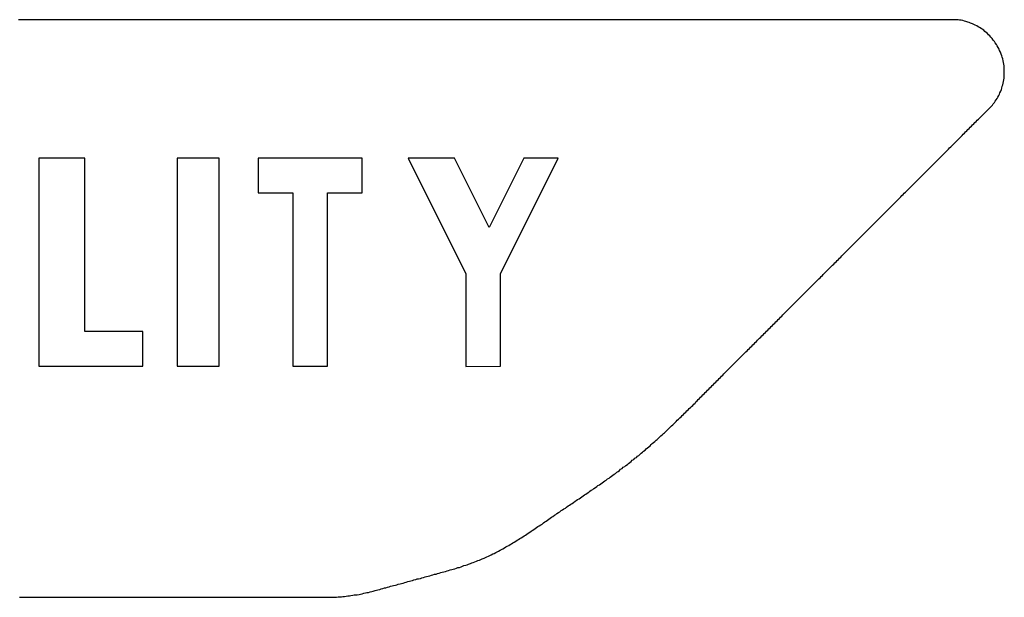
# Model space of a CAD drawing. Extents: x 6 to 411, y 7 to 291.
# Drawn here: x 109 to 113, y 151 to 153 of the extents above; entities that cross this region are included whole.
import ezdxf

# ---------------------------------------------------------------- set-up
doc = ezdxf.new("R2010")
doc.units = 0
doc.header["$MEASUREMENT"] = 0
doc.layers.get('0').update_dxf_attribs({"linetype": 'CONTINUOUS'})

msp = doc.modelspace()

# ---------------------------------------------------------------- linework, layer by layer
at = {"color": 7, "linetype": 'Continuous'}
for p, q in [((109.4471, 152.2744), (109.4471, 151.5594)), ((109.6059, 152.2744), (109.4471, 152.2744)), ((109.6059, 151.6786), (109.6059, 152.2744)), ((109.9237, 152.2744), (109.9237, 151.5594)), ((110.0681, 152.2744), (109.9237, 152.2744)), ((110.0681, 151.5594), (110.0681, 152.2744)), ((110.2018, 152.2744), (110.2018, 152.1553)), ((110.5593, 152.2744), (110.2018, 152.2744)), ((110.5593, 152.1553), (110.5593, 152.2744)), ((110.7182, 152.2744), (110.9168, 151.8772)), ((110.8771, 152.2744), (110.7182, 152.2744)), ((110.9963, 152.0361), (110.8771, 152.2744)), ((111.1154, 152.2744), (110.9963, 152.0361)), ((111.036, 151.8772), (111.2346, 152.2744)), ((111.2346, 152.2744), (111.1154, 152.2744)), ((110.2018, 152.1553), (110.321, 152.1553)), ((110.321, 152.1553), (110.321, 151.5594)), ((110.4401, 151.5594), (110.4401, 152.1553)), ((110.4401, 152.1553), (110.5593, 152.1553)), ((110.9168, 151.8772), (110.9168, 151.5588)), ((111.036, 151.5594), (111.036, 151.8772)), ((109.8046, 151.6786), (109.6059, 151.6786)), ((109.8046, 151.5594), (109.8046, 151.6786)), ((109.4471, 151.5594), (109.8046, 151.5594)), ((109.9237, 151.5594), (110.0681, 151.5594)), ((110.321, 151.5594), (110.4401, 151.5594)), ((110.9168, 151.5588), (111.036, 151.5594))]:
    msp.add_line(p, q, dxfattribs=at)
at = {"color": 7}
msp.add_polyline3d([(109.381, 150.765, 0), (109.387, 150.765, 0), (109.392, 150.765, 0), (109.398, 150.765, 0), (109.403, 150.765, 0), (109.409, 150.765, 0), (109.415, 150.765, 0), (109.42, 150.765, 0), (109.426, 150.765, 0), (109.431, 150.765, 0), (109.437, 150.765, 0), (109.443, 150.765, 0), (109.448, 150.765, 0), (109.454, 150.765, 0), (109.459, 150.765, 0), (109.465, 150.765, 0), (109.471, 150.765, 0), (109.476, 150.765, 0), (109.482, 150.765, 0), (109.487, 150.765, 0), (109.493, 150.765, 0), (109.498, 150.765, 0), (109.504, 150.765, 0), (109.51, 150.765, 0), (109.515, 150.765, 0), (109.521, 150.765, 0), (109.526, 150.765, 0), (109.532, 150.765, 0), (109.538, 150.765, 0), (109.543, 150.765, 0), (109.549, 150.765, 0), (109.554, 150.765, 0), (109.56, 150.765, 0), (109.566, 150.765, 0), (109.571, 150.765, 0), (109.577, 150.765, 0), (109.582, 150.765, 0), (109.588, 150.765, 0), (109.593, 150.765, 0), (109.599, 150.765, 0), (109.605, 150.765, 0), (109.61, 150.765, 0), (109.616, 150.765, 0), (109.621, 150.765, 0), (109.627, 150.765, 0), (109.633, 150.765, 0), (109.638, 150.765, 0), (109.644, 150.765, 0), (109.649, 150.765, 0), (109.655, 150.765, 0), (109.66, 150.765, 0), (109.666, 150.765, 0), (109.672, 150.765, 0), (109.677, 150.765, 0), (109.683, 150.765, 0), (109.688, 150.765, 0), (109.694, 150.765, 0), (109.7, 150.765, 0), (109.705, 150.765, 0), (109.711, 150.765, 0), (109.716, 150.765, 0), (109.722, 150.765, 0), (109.728, 150.765, 0), (109.733, 150.765, 0), (109.739, 150.765, 0), (109.744, 150.765, 0), (109.75, 150.765, 0), (109.755, 150.765, 0), (109.761, 150.765, 0), (109.767, 150.765, 0), (109.772, 150.765, 0), (109.778, 150.765, 0), (109.783, 150.765, 0), (109.789, 150.765, 0), (109.795, 150.765, 0), (109.8, 150.765, 0), (109.806, 150.765, 0), (109.811, 150.765, 0), (109.817, 150.765, 0), (109.822, 150.765, 0), (109.828, 150.765, 0), (109.834, 150.765, 0), (109.839, 150.765, 0), (109.845, 150.765, 0), (109.85, 150.765, 0), (109.856, 150.765, 0), (109.862, 150.765, 0), (109.867, 150.765, 0), (109.873, 150.765, 0), (109.878, 150.765, 0), (109.884, 150.765, 0), (109.89, 150.765, 0), (109.895, 150.765, 0), (109.901, 150.765, 0), (109.906, 150.765, 0), (109.912, 150.765, 0), (109.917, 150.765, 0), (109.923, 150.765, 0), (109.929, 150.765, 0), (109.934, 150.765, 0), (109.94, 150.765, 0), (109.945, 150.765, 0), (109.951, 150.765, 0), (109.957, 150.765, 0), (109.962, 150.765, 0), (109.968, 150.765, 0), (109.973, 150.765, 0), (109.979, 150.765, 0), (109.984, 150.765, 0), (109.99, 150.765, 0), (109.996, 150.765, 0), (110.001, 150.765, 0), (110.007, 150.765, 0), (110.012, 150.765, 0), (110.018, 150.765, 0), (110.024, 150.765, 0), (110.029, 150.765, 0), (110.035, 150.765, 0), (110.04, 150.765, 0), (110.046, 150.765, 0), (110.052, 150.765, 0), (110.057, 150.765, 0), (110.063, 150.765, 0), (110.068, 150.765, 0), (110.074, 150.765, 0), (110.079, 150.765, 0), (110.085, 150.765, 0), (110.091, 150.765, 0), (110.096, 150.765, 0), (110.102, 150.765, 0), (110.107, 150.765, 0), (110.113, 150.765, 0), (110.119, 150.765, 0), (110.124, 150.765, 0), (110.13, 150.765, 0), (110.135, 150.765, 0), (110.141, 150.765, 0), (110.146, 150.765, 0), (110.152, 150.765, 0), (110.158, 150.765, 0), (110.163, 150.765, 0), (110.169, 150.765, 0), (110.174, 150.765, 0), (110.18, 150.765, 0), (110.186, 150.765, 0), (110.191, 150.765, 0), (110.197, 150.765, 0), (110.202, 150.765, 0), (110.208, 150.765, 0), (110.214, 150.765, 0), (110.219, 150.765, 0), (110.225, 150.765, 0), (110.23, 150.765, 0), (110.236, 150.765, 0), (110.241, 150.765, 0), (110.247, 150.765, 0), (110.253, 150.765, 0), (110.258, 150.765, 0), (110.264, 150.765, 0), (110.269, 150.765, 0), (110.275, 150.765, 0), (110.281, 150.765, 0), (110.286, 150.765, 0), (110.292, 150.765, 0), (110.297, 150.765, 0), (110.303, 150.765, 0), (110.309, 150.765, 0), (110.314, 150.765, 0), (110.32, 150.765, 0), (110.325, 150.765, 0), (110.331, 150.765, 0), (110.336, 150.765, 0), (110.342, 150.765, 0), (110.348, 150.765, 0), (110.353, 150.765, 0), (110.359, 150.765, 0), (110.364, 150.765, 0), (110.37, 150.765, 0), (110.376, 150.765, 0), (110.381, 150.765, 0), (110.387, 150.765, 0), (110.393, 150.765, 0), (110.398, 150.765, 0), (110.404, 150.765, 0), (110.409, 150.765, 0), (110.415, 150.765, 0), (110.421, 150.765, 0), (110.426, 150.765, 0), (110.432, 150.765, 0), (110.437, 150.765, 0), (110.443, 150.765, 0), (110.449, 150.765, 0), (110.454, 150.766, 0), (110.46, 150.766, 0), (110.465, 150.766, 0), (110.471, 150.766, 0), (110.477, 150.767, 0), (110.482, 150.767, 0), (110.488, 150.767, 0), (110.493, 150.768, 0), (110.499, 150.768, 0), (110.505, 150.769, 0), (110.51, 150.77, 0), (110.516, 150.77, 0), (110.521, 150.771, 0), (110.527, 150.772, 0), (110.532, 150.773, 0), (110.538, 150.773, 0), (110.543, 150.774, 0), (110.549, 150.775, 0), (110.554, 150.776, 0), (110.56, 150.777, 0), (110.565, 150.779, 0), (110.571, 150.78, 0), (110.576, 150.781, 0), (110.582, 150.782, 0), (110.587, 150.784, 0), (110.593, 150.785, 0), (110.598, 150.786, 0), (110.604, 150.788, 0), (110.609, 150.789, 0), (110.614, 150.791, 0), (110.62, 150.792, 0), (110.625, 150.794, 0), (110.631, 150.795, 0), (110.636, 150.797, 0), (110.641, 150.798, 0), (110.647, 150.8, 0), (110.652, 150.801, 0), (110.657, 150.803, 0), (110.663, 150.804, 0), (110.668, 150.806, 0), (110.674, 150.807, 0), (110.679, 150.808, 0), (110.684, 150.81, 0), (110.69, 150.811, 0), (110.695, 150.813, 0), (110.701, 150.814, 0), (110.706, 150.816, 0), (110.711, 150.817, 0), (110.717, 150.819, 0), (110.722, 150.82, 0), (110.727, 150.822, 0), (110.733, 150.823, 0), (110.738, 150.825, 0), (110.744, 150.826, 0), (110.749, 150.828, 0), (110.754, 150.829, 0), (110.76, 150.83, 0), (110.765, 150.832, 0), (110.771, 150.833, 0), (110.776, 150.835, 0), (110.781, 150.836, 0), (110.787, 150.838, 0), (110.792, 150.839, 0), (110.798, 150.841, 0), (110.803, 150.842, 0), (110.808, 150.844, 0), (110.814, 150.845, 0), (110.819, 150.847, 0), (110.825, 150.848, 0), (110.83, 150.85, 0), (110.835, 150.851, 0), (110.841, 150.853, 0), (110.846, 150.854, 0), (110.852, 150.856, 0), (110.857, 150.857, 0), (110.862, 150.859, 0), (110.868, 150.86, 0), (110.873, 150.862, 0), (110.878, 150.863, 0), (110.884, 150.865, 0), (110.889, 150.867, 0), (110.895, 150.868, 0), (110.9, 150.87, 0), (110.905, 150.872, 0), (110.91, 150.874, 0), (110.916, 150.875, 0), (110.921, 150.877, 0), (110.926, 150.879, 0), (110.932, 150.881, 0), (110.937, 150.883, 0), (110.942, 150.885, 0), (110.947, 150.887, 0), (110.953, 150.889, 0), (110.958, 150.891, 0), (110.963, 150.893, 0), (110.968, 150.895, 0), (110.973, 150.897, 0), (110.979, 150.899, 0), (110.984, 150.902, 0), (110.989, 150.904, 0), (110.994, 150.906, 0), (110.999, 150.909, 0), (111.004, 150.911, 0), (111.009, 150.914, 0), (111.014, 150.916, 0), (111.019, 150.919, 0), (111.024, 150.921, 0), (111.029, 150.924, 0), (111.034, 150.927, 0), (111.039, 150.929, 0), (111.044, 150.932, 0), (111.049, 150.935, 0), (111.054, 150.938, 0), (111.059, 150.941, 0), (111.064, 150.943, 0), (111.069, 150.946, 0), (111.073, 150.949, 0), (111.078, 150.952, 0), (111.083, 150.955, 0), (111.088, 150.958, 0), (111.093, 150.961, 0), (111.098, 150.964, 0), (111.102, 150.967, 0), (111.107, 150.97, 0), (111.112, 150.973, 0), (111.117, 150.976, 0), (111.122, 150.979, 0), (111.126, 150.982, 0), (111.131, 150.986, 0), (111.136, 150.989, 0), (111.141, 150.992, 0), (111.145, 150.995, 0), (111.15, 150.998, 0), (111.155, 151.001, 0), (111.16, 151.005, 0), (111.164, 151.008, 0), (111.169, 151.011, 0), (111.174, 151.014, 0), (111.179, 151.017, 0), (111.183, 151.021, 0), (111.188, 151.024, 0), (111.193, 151.027, 0), (111.197, 151.03, 0), (111.202, 151.034, 0), (111.207, 151.037, 0), (111.211, 151.04, 0), (111.216, 151.043, 0), (111.221, 151.047, 0), (111.226, 151.05, 0), (111.23, 151.053, 0), (111.235, 151.056, 0), (111.24, 151.059, 0), (111.244, 151.063, 0), (111.249, 151.066, 0), (111.254, 151.069, 0), (111.259, 151.072, 0), (111.263, 151.075, 0), (111.268, 151.079, 0), (111.273, 151.082, 0), (111.278, 151.085, 0), (111.282, 151.088, 0), (111.287, 151.091, 0), (111.292, 151.095, 0), (111.296, 151.098, 0), (111.301, 151.101, 0), (111.306, 151.104, 0), (111.311, 151.107, 0), (111.315, 151.11, 0), (111.32, 151.114, 0), (111.325, 151.117, 0), (111.329, 151.12, 0), (111.334, 151.123, 0), (111.339, 151.126, 0), (111.343, 151.13, 0), (111.348, 151.133, 0), (111.353, 151.136, 0), (111.357, 151.139, 0), (111.362, 151.142, 0), (111.367, 151.146, 0), (111.371, 151.149, 0), (111.376, 151.152, 0), (111.381, 151.155, 0), (111.385, 151.159, 0), (111.39, 151.162, 0), (111.395, 151.165, 0), (111.399, 151.168, 0), (111.404, 151.172, 0), (111.409, 151.175, 0), (111.413, 151.178, 0), (111.418, 151.181, 0), (111.422, 151.185, 0), (111.427, 151.188, 0), (111.431, 151.191, 0), (111.436, 151.195, 0), (111.44, 151.198, 0), (111.445, 151.201, 0), (111.449, 151.205, 0), (111.454, 151.208, 0), (111.458, 151.212, 0), (111.463, 151.215, 0), (111.467, 151.218, 0), (111.472, 151.222, 0), (111.476, 151.225, 0), (111.481, 151.229, 0), (111.485, 151.232, 0), (111.489, 151.236, 0), (111.494, 151.239, 0), (111.498, 151.243, 0), (111.503, 151.246, 0), (111.507, 151.25, 0), (111.511, 151.253, 0), (111.516, 151.257, 0), (111.52, 151.261, 0), (111.524, 151.264, 0), (111.528, 151.268, 0), (111.533, 151.271, 0), (111.537, 151.275, 0), (111.541, 151.279, 0), (111.546, 151.282, 0), (111.55, 151.286, 0), (111.554, 151.29, 0), (111.558, 151.294, 0), (111.562, 151.297, 0), (111.567, 151.301, 0), (111.571, 151.305, 0), (111.575, 151.308, 0), (111.579, 151.312, 0), (111.583, 151.316, 0), (111.587, 151.32, 0), (111.592, 151.324, 0), (111.596, 151.328, 0), (111.6, 151.331, 0), (111.604, 151.335, 0), (111.608, 151.339, 0), (111.612, 151.343, 0), (111.616, 151.347, 0), (111.62, 151.351, 0), (111.624, 151.355, 0), (111.628, 151.358, 0), (111.632, 151.362, 0), (111.636, 151.366, 0), (111.64, 151.37, 0), (111.644, 151.374, 0), (111.648, 151.378, 0), (111.653, 151.382, 0), (111.657, 151.386, 0), (111.661, 151.39, 0), (111.665, 151.394, 0), (111.669, 151.398, 0), (111.673, 151.402, 0), (111.677, 151.406, 0), (111.681, 151.41, 0), (111.685, 151.414, 0), (111.689, 151.418, 0), (111.693, 151.421, 0), (111.697, 151.425, 0), (111.701, 151.429, 0), (111.705, 151.433, 0), (111.708, 151.437, 0), (111.712, 151.441, 0), (111.716, 151.445, 0), (111.72, 151.449, 0), (111.724, 151.453, 0), (111.728, 151.457, 0), (111.732, 151.461, 0), (111.736, 151.465, 0), (111.74, 151.469, 0), (111.744, 151.473, 0), (111.748, 151.477, 0), (111.752, 151.481, 0), (111.756, 151.485, 0), (111.76, 151.489, 0), (111.764, 151.493, 0), (111.768, 151.497, 0), (111.772, 151.501, 0), (111.776, 151.505, 0), (111.78, 151.509, 0), (111.784, 151.513, 0), (111.788, 151.517, 0), (111.792, 151.521, 0), (111.796, 151.525, 0), (111.8, 151.529, 0), (111.804, 151.533, 0), (111.808, 151.537, 0), (111.812, 151.541, 0), (111.816, 151.545, 0), (111.82, 151.549, 0), (111.824, 151.553, 0), (111.828, 151.557, 0), (111.832, 151.561, 0), (111.836, 151.565, 0), (111.84, 151.569, 0), (111.844, 151.573, 0), (111.848, 151.577, 0), (111.852, 151.581, 0), (111.856, 151.585, 0), (111.86, 151.589, 0), (111.864, 151.593, 0), (111.868, 151.597, 0), (111.872, 151.601, 0), (111.876, 151.605, 0), (111.88, 151.609, 0), (111.884, 151.613, 0), (111.888, 151.617, 0), (111.892, 151.621, 0), (111.896, 151.625, 0), (111.9, 151.629, 0), (111.904, 151.633, 0), (111.908, 151.637, 0), (111.912, 151.641, 0), (111.916, 151.645, 0), (111.92, 151.649, 0), (111.923, 151.652, 0), (111.927, 151.656, 0), (111.931, 151.66, 0), (111.935, 151.664, 0), (111.939, 151.668, 0), (111.943, 151.672, 0), (111.947, 151.676, 0), (111.951, 151.68, 0), (111.955, 151.684, 0), (111.959, 151.688, 0), (111.963, 151.692, 0), (111.967, 151.696, 0), (111.971, 151.7, 0), (111.975, 151.704, 0), (111.979, 151.708, 0), (111.983, 151.712, 0), (111.987, 151.716, 0), (111.991, 151.72, 0), (111.995, 151.724, 0), (111.999, 151.728, 0), (112.003, 151.732, 0), (112.007, 151.736, 0), (112.011, 151.74, 0), (112.015, 151.744, 0), (112.019, 151.748, 0), (112.023, 151.752, 0), (112.027, 151.756, 0), (112.031, 151.76, 0), (112.035, 151.764, 0), (112.039, 151.768, 0), (112.043, 151.772, 0), (112.047, 151.776, 0), (112.051, 151.78, 0), (112.055, 151.784, 0), (112.059, 151.788, 0), (112.063, 151.792, 0), (112.067, 151.796, 0), (112.071, 151.8, 0), (112.075, 151.804, 0), (112.079, 151.808, 0), (112.083, 151.812, 0), (112.087, 151.816, 0), (112.091, 151.82, 0), (112.095, 151.824, 0), (112.099, 151.828, 0), (112.103, 151.832, 0), (112.107, 151.836, 0), (112.111, 151.84, 0), (112.115, 151.844, 0), (112.119, 151.848, 0), (112.123, 151.852, 0), (112.127, 151.856, 0), (112.131, 151.86, 0), (112.135, 151.864, 0), (112.139, 151.868, 0), (112.143, 151.872, 0), (112.146, 151.875, 0), (112.15, 151.879, 0), (112.154, 151.883, 0), (112.158, 151.887, 0), (112.162, 151.891, 0), (112.166, 151.895, 0), (112.17, 151.899, 0), (112.174, 151.903, 0), (112.178, 151.907, 0), (112.182, 151.911, 0), (112.186, 151.915, 0), (112.19, 151.919, 0), (112.194, 151.923, 0), (112.198, 151.927, 0), (112.202, 151.931, 0), (112.206, 151.935, 0), (112.21, 151.939, 0), (112.214, 151.943, 0), (112.218, 151.947, 0), (112.222, 151.951, 0), (112.226, 151.955, 0), (112.23, 151.959, 0), (112.234, 151.963, 0), (112.238, 151.967, 0), (112.242, 151.971, 0), (112.246, 151.975, 0), (112.25, 151.979, 0), (112.254, 151.983, 0), (112.258, 151.987, 0), (112.262, 151.991, 0), (112.266, 151.995, 0), (112.27, 151.999, 0), (112.274, 152.003, 0), (112.278, 152.007, 0), (112.282, 152.011, 0), (112.286, 152.015, 0), (112.29, 152.019, 0), (112.294, 152.023, 0), (112.298, 152.027, 0), (112.302, 152.031, 0), (112.306, 152.035, 0), (112.31, 152.039, 0), (112.314, 152.043, 0), (112.318, 152.047, 0), (112.322, 152.051, 0), (112.326, 152.055, 0), (112.33, 152.059, 0), (112.334, 152.063, 0), (112.338, 152.067, 0), (112.342, 152.071, 0), (112.346, 152.075, 0), (112.35, 152.079, 0), (112.354, 152.083, 0), (112.358, 152.087, 0), (112.362, 152.091, 0), (112.366, 152.095, 0), (112.369, 152.098, 0), (112.373, 152.102, 0), (112.377, 152.106, 0), (112.381, 152.11, 0), (112.385, 152.114, 0), (112.389, 152.118, 0), (112.393, 152.122, 0), (112.397, 152.126, 0), (112.401, 152.13, 0), (112.405, 152.134, 0), (112.409, 152.138, 0), (112.413, 152.142, 0), (112.417, 152.146, 0), (112.421, 152.15, 0), (112.425, 152.154, 0), (112.429, 152.158, 0), (112.433, 152.162, 0), (112.437, 152.166, 0), (112.441, 152.17, 0), (112.445, 152.174, 0), (112.449, 152.178, 0), (112.453, 152.182, 0), (112.457, 152.186, 0), (112.461, 152.19, 0), (112.465, 152.194, 0), (112.469, 152.198, 0), (112.473, 152.202, 0), (112.477, 152.206, 0), (112.481, 152.21, 0), (112.485, 152.214, 0), (112.489, 152.218, 0), (112.493, 152.222, 0), (112.497, 152.226, 0), (112.501, 152.23, 0), (112.505, 152.234, 0), (112.509, 152.238, 0), (112.513, 152.242, 0), (112.517, 152.246, 0), (112.521, 152.25, 0), (112.525, 152.254, 0), (112.529, 152.258, 0), (112.533, 152.262, 0), (112.537, 152.266, 0), (112.541, 152.27, 0), (112.545, 152.274, 0), (112.549, 152.278, 0), (112.553, 152.282, 0), (112.557, 152.286, 0), (112.561, 152.29, 0), (112.565, 152.294, 0), (112.569, 152.298, 0), (112.573, 152.302, 0), (112.577, 152.306, 0), (112.581, 152.31, 0), (112.585, 152.314, 0), (112.589, 152.317, 0), (112.592, 152.321, 0), (112.596, 152.325, 0), (112.6, 152.329, 0), (112.604, 152.333, 0), (112.608, 152.337, 0), (112.612, 152.341, 0), (112.616, 152.345, 0), (112.62, 152.349, 0), (112.624, 152.353, 0), (112.628, 152.357, 0), (112.632, 152.361, 0), (112.636, 152.365, 0), (112.64, 152.369, 0), (112.644, 152.373, 0), (112.648, 152.377, 0), (112.652, 152.381, 0), (112.656, 152.385, 0), (112.66, 152.389, 0), (112.664, 152.393, 0), (112.668, 152.397, 0), (112.672, 152.401, 0), (112.676, 152.405, 0), (112.68, 152.409, 0), (112.684, 152.413, 0), (112.688, 152.417, 0), (112.692, 152.421, 0), (112.696, 152.425, 0), (112.7, 152.429, 0), (112.704, 152.433, 0), (112.708, 152.437, 0), (112.712, 152.441, 0), (112.716, 152.445, 0), (112.72, 152.449, 0), (112.724, 152.453, 0), (112.728, 152.457, 0), (112.731, 152.462, 0), (112.735, 152.466, 0), (112.738, 152.471, 0), (112.741, 152.475, 0), (112.744, 152.48, 0), (112.747, 152.485, 0), (112.75, 152.49, 0), (112.752, 152.495, 0), (112.754, 152.5, 0), (112.757, 152.505, 0), (112.759, 152.511, 0), (112.761, 152.516, 0), (112.762, 152.522, 0), (112.764, 152.527, 0), (112.765, 152.533, 0), (112.766, 152.538, 0), (112.767, 152.544, 0), (112.768, 152.55, 0), (112.769, 152.556, 0), (112.769, 152.562, 0), (112.769, 152.568, 0), (112.769, 152.574, 0), (112.769, 152.58, 0), (112.769, 152.586, 0), (112.768, 152.592, 0), (112.767, 152.598, 0), (112.766, 152.604, 0), (112.765, 152.61, 0), (112.764, 152.616, 0), (112.762, 152.622, 0), (112.76, 152.627, 0), (112.758, 152.633, 0), (112.756, 152.639, 0), (112.753, 152.645, 0), (112.751, 152.65, 0), (112.748, 152.656, 0), (112.745, 152.661, 0), (112.742, 152.666, 0), (112.738, 152.671, 0), (112.735, 152.676, 0), (112.731, 152.681, 0), (112.727, 152.686, 0), (112.723, 152.691, 0), (112.719, 152.695, 0), (112.715, 152.699, 0), (112.711, 152.703, 0), (112.707, 152.707, 0), (112.702, 152.711, 0), (112.698, 152.715, 0), (112.693, 152.718, 0), (112.689, 152.721, 0), (112.684, 152.724, 0), (112.679, 152.727, 0), (112.674, 152.73, 0), (112.669, 152.732, 0), (112.664, 152.735, 0), (112.659, 152.737, 0), (112.653, 152.739, 0), (112.648, 152.741, 0), (112.643, 152.743, 0), (112.637, 152.745, 0), (112.632, 152.746, 0), (112.626, 152.748, 0), (112.621, 152.749, 0), (112.615, 152.749, 0), (112.61, 152.75, 0), (112.604, 152.75, 0), (112.598, 152.751, 0), (112.593, 152.751, 0), (112.587, 152.751, 0), (112.581, 152.751, 0), (112.576, 152.751, 0), (112.57, 152.751, 0), (112.565, 152.751, 0), (112.559, 152.751, 0), (112.553, 152.751, 0), (112.548, 152.751, 0), (112.542, 152.751, 0), (112.536, 152.751, 0), (112.531, 152.751, 0), (112.525, 152.751, 0), (112.519, 152.751, 0), (112.514, 152.751, 0), (112.508, 152.751, 0), (112.503, 152.751, 0), (112.497, 152.751, 0), (112.491, 152.751, 0), (112.486, 152.751, 0), (112.48, 152.751, 0), (112.474, 152.751, 0), (112.469, 152.751, 0), (112.463, 152.751, 0), (112.458, 152.751, 0), (112.452, 152.751, 0), (112.446, 152.751, 0), (112.441, 152.751, 0), (112.435, 152.751, 0), (112.429, 152.751, 0), (112.424, 152.751, 0), (112.418, 152.751, 0), (112.412, 152.751, 0), (112.407, 152.751, 0), (112.401, 152.751, 0), (112.396, 152.751, 0), (112.39, 152.751, 0), (112.384, 152.751, 0), (112.379, 152.751, 0), (112.373, 152.751, 0), (112.367, 152.751, 0), (112.362, 152.751, 0), (112.356, 152.751, 0), (112.351, 152.751, 0), (112.345, 152.751, 0), (112.339, 152.751, 0), (112.334, 152.751, 0), (112.328, 152.751, 0), (112.322, 152.751, 0), (112.317, 152.751, 0), (112.311, 152.751, 0), (112.305, 152.751, 0), (112.3, 152.751, 0), (112.294, 152.751, 0), (112.289, 152.751, 0), (112.283, 152.751, 0), (112.277, 152.751, 0), (112.272, 152.751, 0), (112.266, 152.751, 0), (112.26, 152.751, 0), (112.255, 152.751, 0), (112.249, 152.751, 0), (112.244, 152.751, 0), (112.238, 152.751, 0), (112.232, 152.751, 0), (112.227, 152.751, 0), (112.221, 152.751, 0), (112.215, 152.751, 0), (112.21, 152.751, 0), (112.204, 152.751, 0), (112.198, 152.751, 0), (112.193, 152.751, 0), (112.187, 152.751, 0), (112.182, 152.751, 0), (112.176, 152.751, 0), (112.17, 152.751, 0), (112.165, 152.751, 0), (112.159, 152.751, 0), (112.153, 152.751, 0), (112.148, 152.751, 0), (112.142, 152.751, 0), (112.137, 152.751, 0), (112.131, 152.751, 0), (112.125, 152.751, 0), (112.12, 152.751, 0), (112.114, 152.751, 0), (112.108, 152.751, 0), (112.103, 152.751, 0), (112.097, 152.751, 0), (112.091, 152.751, 0), (112.086, 152.751, 0), (112.08, 152.751, 0), (112.075, 152.751, 0), (112.069, 152.751, 0), (112.063, 152.751, 0), (112.058, 152.751, 0), (112.052, 152.751, 0), (112.046, 152.751, 0), (112.041, 152.751, 0), (112.035, 152.751, 0), (112.03, 152.751, 0), (112.024, 152.751, 0), (112.018, 152.751, 0), (112.013, 152.751, 0), (112.007, 152.751, 0), (112.001, 152.751, 0), (111.996, 152.751, 0), (111.99, 152.751, 0), (111.984, 152.751, 0), (111.979, 152.751, 0), (111.973, 152.751, 0), (111.968, 152.751, 0), (111.962, 152.751, 0), (111.956, 152.751, 0), (111.951, 152.751, 0), (111.945, 152.751, 0), (111.939, 152.751, 0), (111.934, 152.751, 0), (111.928, 152.751, 0), (111.923, 152.751, 0), (111.917, 152.751, 0), (111.911, 152.751, 0), (111.906, 152.751, 0), (111.9, 152.751, 0), (111.894, 152.751, 0), (111.889, 152.751, 0), (111.883, 152.751, 0), (111.877, 152.751, 0), (111.872, 152.751, 0), (111.866, 152.751, 0), (111.861, 152.751, 0), (111.855, 152.751, 0), (111.849, 152.751, 0), (111.844, 152.751, 0), (111.838, 152.751, 0), (111.832, 152.751, 0), (111.827, 152.751, 0), (111.821, 152.751, 0), (111.816, 152.751, 0), (111.81, 152.751, 0), (111.804, 152.751, 0), (111.799, 152.751, 0), (111.793, 152.751, 0), (111.787, 152.751, 0), (111.782, 152.751, 0), (111.776, 152.751, 0), (111.77, 152.751, 0), (111.765, 152.751, 0), (111.759, 152.751, 0), (111.754, 152.751, 0), (111.748, 152.751, 0), (111.742, 152.751, 0), (111.737, 152.751, 0), (111.731, 152.751, 0), (111.725, 152.751, 0), (111.72, 152.751, 0), (111.714, 152.751, 0), (111.709, 152.751, 0), (111.703, 152.751, 0), (111.697, 152.751, 0), (111.692, 152.751, 0), (111.686, 152.751, 0), (111.68, 152.751, 0), (111.675, 152.751, 0), (111.669, 152.751, 0), (111.663, 152.751, 0), (111.658, 152.751, 0), (111.652, 152.751, 0), (111.647, 152.751, 0), (111.641, 152.751, 0), (111.635, 152.751, 0), (111.63, 152.751, 0), (111.624, 152.751, 0), (111.618, 152.751, 0), (111.613, 152.751, 0), (111.607, 152.751, 0), (111.602, 152.751, 0), (111.596, 152.751, 0), (111.59, 152.751, 0), (111.585, 152.751, 0), (111.579, 152.751, 0), (111.573, 152.751, 0), (111.568, 152.751, 0), (111.562, 152.751, 0), (111.556, 152.751, 0), (111.551, 152.751, 0), (111.545, 152.751, 0), (111.54, 152.751, 0), (111.534, 152.751, 0), (111.528, 152.751, 0), (111.523, 152.751, 0), (111.517, 152.751, 0), (111.511, 152.751, 0), (111.506, 152.751, 0), (111.5, 152.751, 0), (111.495, 152.751, 0), (111.489, 152.751, 0), (111.483, 152.751, 0), (111.478, 152.751, 0), (111.472, 152.751, 0), (111.466, 152.751, 0), (111.461, 152.751, 0), (111.455, 152.751, 0), (111.449, 152.751, 0), (111.444, 152.751, 0), (111.438, 152.751, 0), (111.433, 152.751, 0), (111.427, 152.751, 0), (111.421, 152.751, 0), (111.416, 152.751, 0), (111.41, 152.751, 0), (111.404, 152.751, 0), (111.399, 152.751, 0), (111.393, 152.751, 0), (111.388, 152.751, 0), (111.382, 152.751, 0), (111.376, 152.751, 0), (111.371, 152.751, 0), (111.365, 152.751, 0), (111.359, 152.751, 0), (111.354, 152.751, 0), (111.348, 152.751, 0), (111.342, 152.751, 0), (111.337, 152.751, 0), (111.331, 152.751, 0), (111.326, 152.751, 0), (111.32, 152.751, 0), (111.314, 152.751, 0), (111.309, 152.751, 0), (111.303, 152.751, 0), (111.297, 152.751, 0), (111.292, 152.751, 0), (111.286, 152.751, 0), (111.281, 152.751, 0), (111.275, 152.751, 0), (111.269, 152.751, 0), (111.264, 152.751, 0), (111.258, 152.751, 0), (111.252, 152.751, 0), (111.247, 152.751, 0), (111.241, 152.751, 0), (111.235, 152.751, 0), (111.23, 152.751, 0), (111.224, 152.751, 0), (111.219, 152.751, 0), (111.213, 152.751, 0), (111.207, 152.751, 0), (111.202, 152.751, 0), (111.196, 152.751, 0), (111.19, 152.751, 0), (111.185, 152.751, 0), (111.179, 152.751, 0), (111.174, 152.751, 0), (111.168, 152.751, 0), (111.162, 152.751, 0), (111.157, 152.751, 0), (111.151, 152.751, 0), (111.145, 152.751, 0), (111.14, 152.751, 0), (111.134, 152.751, 0), (111.128, 152.751, 0), (111.123, 152.751, 0), (111.117, 152.751, 0), (111.112, 152.751, 0), (111.106, 152.751, 0), (111.1, 152.751, 0), (111.095, 152.751, 0), (111.089, 152.751, 0), (111.083, 152.751, 0), (111.078, 152.751, 0), (111.072, 152.751, 0), (111.067, 152.751, 0), (111.061, 152.751, 0), (111.055, 152.751, 0), (111.05, 152.751, 0), (111.044, 152.751, 0), (111.038, 152.751, 0), (111.033, 152.751, 0), (111.027, 152.751, 0), (111.021, 152.751, 0), (111.016, 152.751, 0), (111.01, 152.751, 0), (111.005, 152.751, 0), (110.999, 152.751, 0), (110.993, 152.751, 0), (110.988, 152.751, 0), (110.982, 152.751, 0), (110.976, 152.751, 0), (110.971, 152.751, 0), (110.965, 152.751, 0), (110.96, 152.751, 0), (110.954, 152.751, 0), (110.948, 152.751, 0), (110.943, 152.751, 0), (110.937, 152.751, 0), (110.931, 152.751, 0), (110.926, 152.751, 0), (110.92, 152.751, 0), (110.914, 152.751, 0), (110.909, 152.751, 0), (110.903, 152.751, 0), (110.898, 152.751, 0), (110.892, 152.751, 0), (110.886, 152.751, 0), (110.881, 152.751, 0), (110.875, 152.751, 0), (110.869, 152.751, 0), (110.864, 152.751, 0), (110.858, 152.751, 0), (110.853, 152.751, 0), (110.847, 152.751, 0), (110.841, 152.751, 0), (110.836, 152.751, 0), (110.83, 152.751, 0), (110.824, 152.751, 0), (110.819, 152.751, 0), (110.813, 152.751, 0), (110.807, 152.751, 0), (110.802, 152.751, 0), (110.796, 152.751, 0), (110.791, 152.751, 0), (110.785, 152.751, 0), (110.779, 152.751, 0), (110.774, 152.751, 0), (110.768, 152.751, 0), (110.762, 152.751, 0), (110.757, 152.751, 0), (110.751, 152.751, 0), (110.746, 152.751, 0), (110.74, 152.751, 0), (110.734, 152.751, 0), (110.729, 152.751, 0), (110.723, 152.751, 0), (110.717, 152.751, 0), (110.712, 152.751, 0), (110.706, 152.751, 0), (110.7, 152.751, 0), (110.695, 152.751, 0), (110.689, 152.751, 0), (110.684, 152.751, 0), (110.678, 152.751, 0), (110.672, 152.751, 0), (110.667, 152.751, 0), (110.661, 152.751, 0), (110.655, 152.751, 0), (110.65, 152.751, 0), (110.644, 152.751, 0), (110.639, 152.751, 0), (110.633, 152.751, 0), (110.627, 152.751, 0), (110.622, 152.751, 0), (110.616, 152.751, 0), (110.61, 152.751, 0), (110.605, 152.751, 0), (110.599, 152.751, 0), (110.593, 152.751, 0), (110.588, 152.751, 0), (110.582, 152.751, 0), (110.577, 152.751, 0), (110.571, 152.751, 0), (110.565, 152.751, 0), (110.56, 152.751, 0), (110.554, 152.751, 0), (110.548, 152.751, 0), (110.543, 152.751, 0), (110.537, 152.751, 0), (110.532, 152.751, 0), (110.526, 152.751, 0), (110.52, 152.751, 0), (110.515, 152.751, 0), (110.509, 152.751, 0), (110.503, 152.751, 0), (110.498, 152.751, 0), (110.492, 152.751, 0), (110.486, 152.751, 0), (110.481, 152.751, 0), (110.475, 152.751, 0), (110.47, 152.751, 0), (110.464, 152.751, 0), (110.458, 152.751, 0), (110.453, 152.751, 0), (110.447, 152.751, 0), (110.441, 152.751, 0), (110.436, 152.751, 0), (110.43, 152.751, 0), (110.425, 152.751, 0), (110.419, 152.751, 0), (110.413, 152.751, 0), (110.408, 152.751, 0), (110.402, 152.751, 0), (110.396, 152.751, 0), (110.391, 152.751, 0), (110.385, 152.751, 0), (110.379, 152.751, 0), (110.374, 152.751, 0), (110.368, 152.751, 0), (110.363, 152.751, 0), (110.357, 152.751, 0), (110.351, 152.751, 0), (110.346, 152.751, 0), (110.34, 152.751, 0), (110.334, 152.751, 0), (110.329, 152.751, 0), (110.323, 152.751, 0), (110.318, 152.751, 0), (110.312, 152.751, 0), (110.306, 152.751, 0), (110.301, 152.751, 0), (110.295, 152.751, 0), (110.289, 152.751, 0), (110.284, 152.751, 0), (110.278, 152.751, 0), (110.272, 152.751, 0), (110.267, 152.751, 0), (110.261, 152.751, 0), (110.256, 152.751, 0), (110.25, 152.751, 0), (110.244, 152.751, 0), (110.239, 152.751, 0), (110.233, 152.751, 0), (110.227, 152.751, 0), (110.222, 152.751, 0), (110.216, 152.751, 0), (110.211, 152.751, 0), (110.205, 152.751, 0), (110.199, 152.751, 0), (110.194, 152.751, 0), (110.188, 152.751, 0), (110.182, 152.751, 0), (110.177, 152.751, 0), (110.171, 152.751, 0), (110.165, 152.751, 0), (110.16, 152.751, 0), (110.154, 152.751, 0), (110.149, 152.751, 0), (110.143, 152.751, 0), (110.137, 152.751, 0), (110.132, 152.751, 0), (110.126, 152.751, 0), (110.12, 152.751, 0), (110.115, 152.751, 0), (110.109, 152.751, 0), (110.104, 152.751, 0), (110.098, 152.751, 0), (110.092, 152.751, 0), (110.087, 152.751, 0), (110.081, 152.751, 0), (110.075, 152.751, 0), (110.07, 152.751, 0), (110.064, 152.751, 0), (110.058, 152.751, 0), (110.053, 152.751, 0), (110.047, 152.751, 0), (110.042, 152.751, 0), (110.036, 152.751, 0), (110.03, 152.751, 0), (110.025, 152.751, 0), (110.019, 152.751, 0), (110.013, 152.751, 0), (110.008, 152.751, 0), (110.002, 152.751, 0), (109.997, 152.751, 0), (109.991, 152.751, 0), (109.985, 152.751, 0), (109.98, 152.751, 0), (109.974, 152.751, 0), (109.968, 152.751, 0), (109.963, 152.751, 0), (109.957, 152.751, 0), (109.951, 152.751, 0), (109.946, 152.751, 0), (109.94, 152.751, 0), (109.935, 152.751, 0), (109.929, 152.751, 0), (109.923, 152.751, 0), (109.918, 152.751, 0), (109.912, 152.751, 0), (109.906, 152.751, 0), (109.901, 152.751, 0), (109.895, 152.751, 0), (109.89, 152.751, 0), (109.884, 152.751, 0), (109.878, 152.751, 0), (109.873, 152.751, 0), (109.867, 152.751, 0), (109.861, 152.751, 0), (109.856, 152.751, 0), (109.85, 152.751, 0), (109.844, 152.751, 0), (109.839, 152.751, 0), (109.833, 152.751, 0), (109.828, 152.751, 0), (109.822, 152.751, 0), (109.816, 152.751, 0), (109.811, 152.751, 0), (109.805, 152.751, 0), (109.799, 152.751, 0), (109.794, 152.751, 0), (109.788, 152.751, 0), (109.783, 152.751, 0), (109.777, 152.751, 0), (109.771, 152.751, 0), (109.766, 152.751, 0), (109.76, 152.751, 0), (109.754, 152.751, 0), (109.749, 152.751, 0), (109.743, 152.751, 0), (109.737, 152.751, 0), (109.732, 152.751, 0), (109.726, 152.751, 0), (109.721, 152.751, 0), (109.715, 152.751, 0), (109.709, 152.751, 0), (109.704, 152.751, 0), (109.698, 152.751, 0), (109.692, 152.751, 0), (109.687, 152.751, 0), (109.681, 152.751, 0), (109.676, 152.751, 0), (109.67, 152.751, 0), (109.664, 152.751, 0), (109.659, 152.751, 0), (109.653, 152.751, 0), (109.647, 152.751, 0), (109.642, 152.751, 0), (109.636, 152.751, 0), (109.63, 152.751, 0), (109.625, 152.751, 0), (109.619, 152.751, 0), (109.614, 152.751, 0), (109.608, 152.751, 0), (109.602, 152.751, 0), (109.597, 152.751, 0), (109.591, 152.751, 0), (109.585, 152.751, 0), (109.58, 152.751, 0), (109.574, 152.751, 0), (109.569, 152.751, 0), (109.563, 152.751, 0), (109.557, 152.751, 0), (109.552, 152.751, 0), (109.546, 152.751, 0), (109.54, 152.751, 0), (109.535, 152.751, 0), (109.529, 152.751, 0), (109.523, 152.751, 0), (109.518, 152.751, 0), (109.512, 152.751, 0), (109.507, 152.751, 0), (109.501, 152.751, 0), (109.495, 152.751, 0), (109.49, 152.751, 0), (109.484, 152.751, 0), (109.478, 152.751, 0), (109.473, 152.751, 0), (109.467, 152.751, 0), (109.462, 152.751, 0), (109.456, 152.751, 0), (109.45, 152.751, 0), (109.445, 152.751, 0), (109.439, 152.751, 0), (109.433, 152.751, 0), (109.428, 152.751, 0), (109.422, 152.751, 0), (109.416, 152.751, 0), (109.411, 152.751, 0), (109.405, 152.751, 0), (109.4, 152.751, 0), (109.394, 152.751, 0), (109.388, 152.751, 0), (109.383, 152.751, 0), (109.377, 152.751, 0)], dxfattribs=at)

doc.saveas('drawing.dxf')
